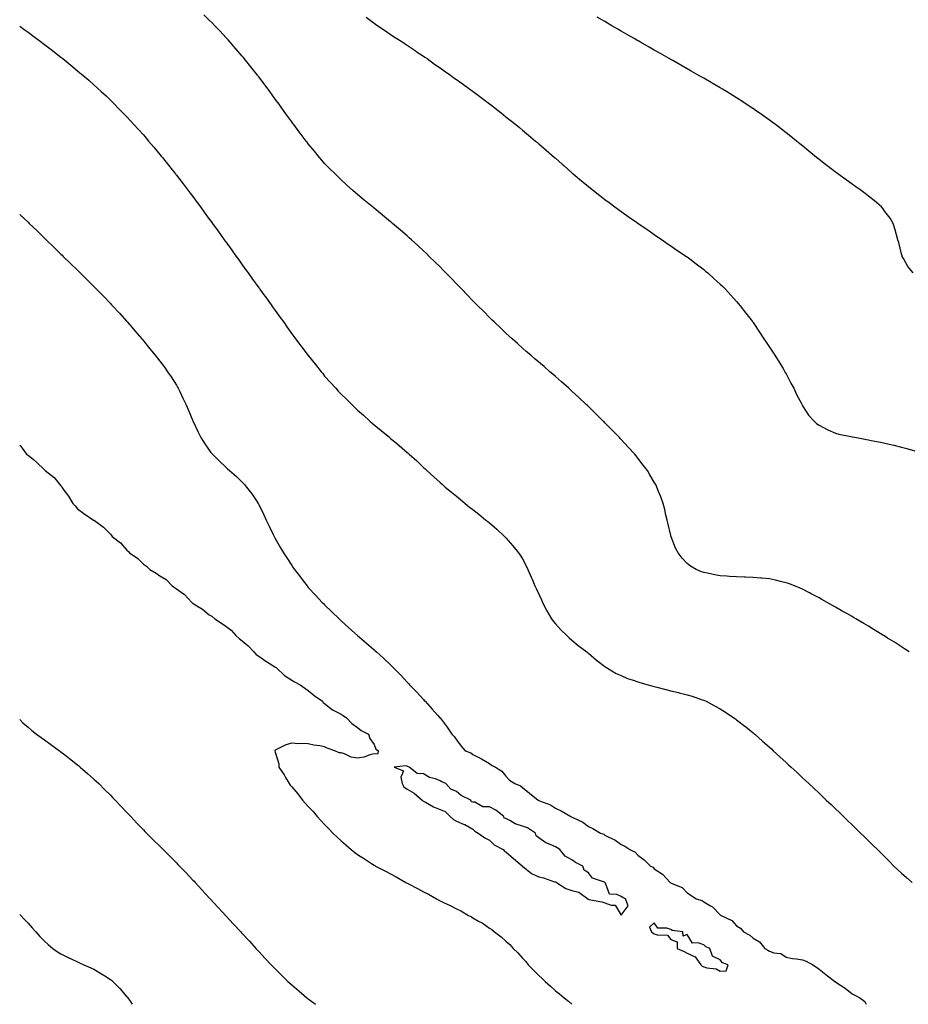
# Model space of a CAD drawing. Units: inches. Extents: x 884003 to 886643, y 7311098 to 7313738.
# Drawn here: x 884003 to 884542, y 7311098 to 7311696 of the extents above; entities that cross this region are included whole.
import ezdxf

# ---------------------------------------------------------------- set-up
doc = ezdxf.new("R2010")
doc.units = ezdxf.units.IN
doc.header["$MEASUREMENT"] = 0
doc.layers.add('Contour_88407311', color=7, linetype='Continuous', true_color=0x72fb56)

msp = doc.modelspace()

# ---------------------------------------------------------------- linework, layer by layer
at = {"layer": 'Contour_88407311'}
for points in [[(884542.74, 7311311.92, 3355), (884539.9, 7311313.77, 3355), (884538.05, 7311314.95, 3355), (884533.82, 7311317.69, 3355), (884529.67, 7311320.3, 3355), (884528.05, 7311321.33, 3355), (884527.69, 7311321.56, 3355), (884527.12, 7311321.92, 3355), (884521.49, 7311325.36, 3355), (884518.05, 7311327.41, 3355), (884515.21, 7311329.08, 3355), (884510.37, 7311331.92, 3355), (884508.91, 7311332.78, 3355), (884508.05, 7311333.27, 3355), (884504.87, 7311335.1, 3355), (884502.56, 7311336.43, 3355), (884498.05, 7311339.02, 3355), (884496.2, 7311340.07, 3355), (884492.92, 7311341.92, 3355), (884489.81, 7311343.68, 3355), (884488.05, 7311344.64, 3355), (884483.31, 7311347.18, 3355), (884482.25, 7311347.72, 3355), (884478.05, 7311349.87, 3355), (884476.64, 7311350.51, 3355), (884473.19, 7311351.92, 3355), (884469.5, 7311353.37, 3355), (884468.05, 7311353.87, 3355), (884465.52, 7311354.45, 3355), (884461.59, 7311355.46, 3355), (884458.05, 7311356.2, 3355), (884453.38, 7311356.58, 3355), (884452.78, 7311356.65, 3355), (884448.05, 7311357.04, 3355), (884443.33, 7311357.2, 3355), (884442.75, 7311357.22, 3355), (884438.05, 7311357.36, 3355), (884433.78, 7311357.65, 3355), (884432.18, 7311357.79, 3355), (884428.05, 7311358.09, 3355), (884424.79, 7311358.66, 3355), (884420.28, 7311359.69, 3355), (884418.05, 7311360.11, 3355), (884416.68, 7311360.55, 3355), (884413.44, 7311361.92, 3355), (884410.05, 7311363.92, 3355), (884408.05, 7311365.57, 3355), (884404.95, 7311368.82, 3355), (884402.53, 7311371.92, 3355), (884400.98, 7311374.85, 3355), (884398.33, 7311381.64, 3355), (884398.21, 7311381.92, 3355), (884398.17, 7311382.04, 3355), (884398.05, 7311382.54, 3355), (884396.24, 7311390.11, 3355), (884395.84, 7311391.92, 3355), (884395.15, 7311394.82, 3355), (884394.38, 7311398.24, 3355), (884393.5, 7311401.92, 3355), (884392.03, 7311405.9, 3355), (884390.7, 7311409.27, 3355), (884389.69, 7311411.92, 3355), (884389.12, 7311412.99, 3355), (884388.05, 7311414.85, 3355), (884385.46, 7311419.34, 3355), (884383.9, 7311421.92, 3355), (884381.41, 7311425.28, 3355), (884378.05, 7311429.54, 3355), (884377.01, 7311430.88, 3355), (884376.18, 7311431.92, 3355), (884372.31, 7311436.18, 3355), (884368.05, 7311440.69, 3355), (884367.46, 7311441.33, 3355), (884366.9, 7311441.92, 3355), (884362.5, 7311446.37, 3355), (884358.05, 7311450.92, 3355), (884357.56, 7311451.43, 3355), (884357.08, 7311451.92, 3355), (884352.53, 7311456.4, 3355), (884348.05, 7311460.83, 3355), (884347.5, 7311461.37, 3355), (884346.94, 7311461.92, 3355), (884342.34, 7311466.21, 3355), (884338.05, 7311470.17, 3355), (884337.14, 7311471.01, 3355), (884336.13, 7311471.92, 3355), (884331.86, 7311475.73, 3355), (884328.05, 7311479.02, 3355), (884326.51, 7311480.38, 3355), (884324.73, 7311481.92, 3355), (884321.16, 7311485.03, 3355), (884318.05, 7311487.64, 3355), (884315.75, 7311489.62, 3355), (884313.06, 7311491.92, 3355), (884310.4, 7311494.27, 3355), (884308.05, 7311496.29, 3355), (884305.1, 7311498.97, 3355), (884301.77, 7311501.92, 3355), (884299.83, 7311503.71, 3355), (884298.05, 7311505.3, 3355), (884294.67, 7311508.55, 3355), (884291.08, 7311511.92, 3355), (884289.56, 7311513.42, 3355), (884288.05, 7311514.85, 3355), (884284.54, 7311518.41, 3355), (884281, 7311521.92, 3355), (884279.54, 7311523.41, 3355), (884278.05, 7311524.89, 3355), (884274.61, 7311528.48, 3355), (884271.25, 7311531.92, 3355), (884269.7, 7311533.57, 3355), (884268.05, 7311535.26, 3355), (884264.76, 7311538.63, 3355), (884261.55, 7311541.92, 3355), (884259.84, 7311543.71, 3355), (884258.05, 7311545.52, 3355), (884254.82, 7311548.69, 3355), (884251.53, 7311551.92, 3355), (884249.79, 7311553.66, 3355), (884248.05, 7311555.38, 3355), (884244.61, 7311558.48, 3355), (884240.82, 7311561.92, 3355), (884239.38, 7311563.25, 3355), (884238.05, 7311564.48, 3355), (884233.98, 7311567.85, 3355), (884229.22, 7311571.92, 3355), (884228.59, 7311572.46, 3355), (884228.05, 7311572.93, 3355), (884223.06, 7311576.93, 3355), (884222.88, 7311577.09, 3355), (884218.05, 7311581.13, 3355), (884217.61, 7311581.48, 3355), (884217.08, 7311581.92, 3355), (884212.1, 7311585.97, 3355), (884208.05, 7311589.42, 3355), (884206.71, 7311590.58, 3355), (884205.19, 7311591.92, 3355), (884201.4, 7311595.27, 3355), (884198.05, 7311598.32, 3355), (884196.23, 7311600.1, 3355), (884194.43, 7311601.92, 3355), (884191.24, 7311605.11, 3355), (884188.05, 7311608.36, 3355), (884186.39, 7311610.26, 3355), (884184.97, 7311611.92, 3355), (884181.83, 7311615.7, 3355), (884178.05, 7311620.29, 3355), (884177.35, 7311621.22, 3355), (884176.82, 7311621.92, 3355), (884173.24, 7311626.73, 3355), (884173.08, 7311626.95, 3355), (884169.35, 7311631.92, 3355), (884168.79, 7311632.66, 3355), (884168.05, 7311633.66, 3355), (884164.59, 7311638.46, 3355), (884162.06, 7311641.92, 3355), (884160.36, 7311644.23, 3355), (884158.05, 7311647.39, 3355), (884156.14, 7311650.01, 3355), (884154.73, 7311651.92, 3355), (884151.87, 7311655.74, 3355), (884148.05, 7311660.82, 3355), (884147.58, 7311661.45, 3355), (884147.23, 7311661.92, 3355), (884144.05, 7311665.92, 3355), (884143.16, 7311667.03, 3355), (884139.28, 7311671.92, 3355), (884138.71, 7311672.58, 3355), (884138.05, 7311673.35, 3355), (884134.1, 7311677.97, 3355), (884130.77, 7311681.92, 3355), (884129.46, 7311683.33, 3355), (884128.05, 7311684.85, 3355), (884124.64, 7311688.51, 3355), (884121.47, 7311691.92, 3355), (884119.76, 7311693.63, 3355), (884118.05, 7311695.34, 3355), (884114.72, 7311698.59, 3355)], [(884213.2, 7311697.07, 3354), (884218.05, 7311693.52, 3354), (884218.99, 7311692.87, 3354), (884220.39, 7311691.92, 3354), (884224.9, 7311688.77, 3354), (884228.05, 7311686.63, 3354), (884230.9, 7311684.77, 3354), (884235.39, 7311681.92, 3354), (884236.97, 7311680.84, 3354), (884238.05, 7311680.1, 3354), (884242.94, 7311676.81, 3354), (884243.62, 7311676.35, 3354), (884248.05, 7311673.38, 3354), (884248.92, 7311672.79, 3354), (884250.24, 7311671.92, 3354), (884254.74, 7311668.61, 3354), (884258.05, 7311666.25, 3354), (884260.6, 7311664.46, 3354), (884264.33, 7311661.92, 3354), (884266.46, 7311660.33, 3354), (884268.05, 7311659.17, 3354), (884272.26, 7311656.13, 3354), (884277.59, 7311652.38, 3354), (884278.05, 7311652.06, 3354), (884278.13, 7311652, 3354), (884278.25, 7311651.92, 3354), (884283.81, 7311647.68, 3354), (884288.05, 7311644.51, 3354), (884289.52, 7311643.39, 3354), (884291.54, 7311641.92, 3354), (884295.13, 7311639, 3354), (884298.05, 7311636.68, 3354), (884300.68, 7311634.55, 3354), (884304.08, 7311631.92, 3354), (884306.24, 7311630.1, 3354), (884308.05, 7311628.59, 3354), (884311.68, 7311625.55, 3354), (884316.05, 7311621.92, 3354), (884317.11, 7311620.98, 3354), (884318.05, 7311620.16, 3354), (884322.44, 7311616.3, 3354), (884327.51, 7311611.92, 3354), (884327.8, 7311611.67, 3354), (884328.05, 7311611.44, 3354), (884332.11, 7311607.86, 3354), (884333.11, 7311606.98, 3354), (884338.05, 7311602.65, 3354), (884338.44, 7311602.31, 3354), (884338.9, 7311601.92, 3354), (884343.88, 7311597.76, 3354), (884348.05, 7311594.35, 3354), (884349.39, 7311593.26, 3354), (884351.1, 7311591.92, 3354), (884355, 7311588.86, 3354), (884358.05, 7311586.51, 3354), (884360.66, 7311584.53, 3354), (884364.18, 7311581.92, 3354), (884366.42, 7311580.28, 3354), (884368.05, 7311579.13, 3354), (884372.27, 7311576.14, 3354), (884377.31, 7311572.67, 3354), (884378.05, 7311572.15, 3354), (884378.18, 7311572.05, 3354), (884378.38, 7311571.92, 3354), (884384.06, 7311567.93, 3354), (884388.05, 7311565.19, 3354), (884389.97, 7311563.83, 3354), (884392.77, 7311561.92, 3354), (884395.87, 7311559.74, 3354), (884398.05, 7311558.3, 3354), (884401.82, 7311555.69, 3354), (884407.57, 7311551.92, 3354), (884407.85, 7311551.72, 3354), (884408.05, 7311551.58, 3354), (884409.57, 7311550.41, 3354), (884413.49, 7311547.36, 3354), (884418.05, 7311543.91, 3354), (884419.15, 7311543.02, 3354), (884420.5, 7311541.92, 3354), (884424.45, 7311538.32, 3354), (884428.05, 7311535.15, 3354), (884429.69, 7311533.56, 3354), (884431.35, 7311531.92, 3354), (884434.52, 7311528.39, 3354), (884438.05, 7311524.61, 3354), (884439.26, 7311523.13, 3354), (884440.2, 7311521.92, 3354), (884443.63, 7311517.5, 3354), (884447.61, 7311512.36, 3354), (884447.95, 7311511.92, 3354), (884448.05, 7311511.8, 3354), (884451.99, 7311505.86, 3354), (884454.52, 7311501.92, 3354), (884455.96, 7311499.83, 3354), (884458.05, 7311496.86, 3354), (884459.96, 7311493.83, 3354), (884461.19, 7311491.92, 3354), (884463.77, 7311487.63, 3354), (884466.18, 7311483.79, 3354), (884467.34, 7311481.92, 3354), (884467.58, 7311481.45, 3354), (884468.05, 7311480.59, 3354), (884471, 7311474.87, 3354), (884472.65, 7311471.92, 3354), (884474.3, 7311468.17, 3354), (884477.33, 7311462.63, 3354), (884477.7, 7311461.92, 3354), (884477.81, 7311461.68, 3354), (884478.05, 7311461.27, 3354), (884481.69, 7311455.56, 3354), (884485.14, 7311451.92, 3354), (884486.59, 7311450.46, 3354), (884488.05, 7311449.49, 3354), (884492.92, 7311446.79, 3354), (884493.32, 7311446.65, 3354), (884498.05, 7311444.69, 3354), (884500.14, 7311444.01, 3354), (884507.42, 7311442.55, 3354), (884508.05, 7311442.38, 3354), (884508.43, 7311442.3, 3354), (884510.71, 7311441.92, 3354), (884516.92, 7311440.79, 3354), (884518.05, 7311440.6, 3354), (884519.7, 7311440.27, 3354), (884525.31, 7311439.18, 3354), (884528.05, 7311438.59, 3354), (884532.44, 7311437.54, 3354), (884533.44, 7311437.32, 3354), (884538.05, 7311436.13, 3354), (884541.38, 7311435.26, 3354), (884546.15, 7311433.82, 3354)], [(884545.09, 7311541.92, 3353), (884541.98, 7311545.85, 3353), (884539.28, 7311550.69, 3353), (884538.54, 7311551.92, 3353), (884538.4, 7311552.27, 3353), (884538.05, 7311553.56, 3353), (884536.36, 7311560.24, 3353), (884535.93, 7311561.92, 3353), (884535.03, 7311564.94, 3353), (884534.21, 7311568.08, 3353), (884532.94, 7311571.92, 3353), (884531.15, 7311575.02, 3353), (884528.05, 7311579.19, 3353), (884526.89, 7311580.76, 3353), (884525.9, 7311581.92, 3353), (884521.72, 7311585.59, 3353), (884518.05, 7311588.48, 3353), (884516.11, 7311589.98, 3353), (884513.55, 7311591.92, 3353), (884510.29, 7311594.16, 3353), (884508.05, 7311595.71, 3353), (884504.44, 7311598.31, 3353), (884499.52, 7311601.92, 3353), (884498.67, 7311602.55, 3353), (884498.05, 7311603.01, 3353), (884493.55, 7311606.42, 3353), (884492.98, 7311606.85, 3353), (884488.05, 7311610.76, 3353), (884487.39, 7311611.26, 3353), (884486.58, 7311611.92, 3353), (884481.88, 7311615.74, 3353), (884478.05, 7311618.91, 3353), (884476.38, 7311620.25, 3353), (884474.33, 7311621.92, 3353), (884470.85, 7311624.71, 3353), (884468.05, 7311626.94, 3353), (884465.23, 7311629.1, 3353), (884461.59, 7311631.92, 3353), (884459.55, 7311633.42, 3353), (884458.05, 7311634.52, 3353), (884453.72, 7311637.59, 3353), (884449.22, 7311640.75, 3353), (884448.05, 7311641.58, 3353), (884447.85, 7311641.71, 3353), (884447.55, 7311641.92, 3353), (884441.81, 7311645.67, 3353), (884438.05, 7311648.09, 3353), (884435.7, 7311649.57, 3353), (884431.94, 7311651.92, 3353), (884429.5, 7311653.37, 3353), (884428.05, 7311654.22, 3353), (884423.17, 7311657.05, 3353), (884422.58, 7311657.39, 3353), (884418.05, 7311660.02, 3353), (884416.85, 7311660.72, 3353), (884414.79, 7311661.92, 3353), (884410.48, 7311664.35, 3353), (884408.05, 7311665.72, 3353), (884404.1, 7311667.97, 3353), (884399.26, 7311670.7, 3353), (884398.05, 7311671.39, 3353), (884397.72, 7311671.58, 3353), (884397.14, 7311671.92, 3353), (884391.34, 7311675.21, 3353), (884388.05, 7311677.07, 3353), (884384.97, 7311678.83, 3353), (884379.63, 7311681.92, 3353), (884378.63, 7311682.5, 3353), (884378.05, 7311682.82, 3353), (884375.89, 7311684.08, 3353), (884372.3, 7311686.17, 3353), (884368.05, 7311688.59, 3353), (884365.94, 7311689.82, 3353), (884362.31, 7311691.92, 3353), (884359.62, 7311693.49, 3353), (884358.05, 7311694.4, 3353), (884353.31, 7311697.18, 3353)], [(884003, 7311691.68, 3356), (884005.77, 7311689.64, 3356), (884008.05, 7311687.97, 3356), (884011.54, 7311685.41, 3356), (884016.24, 7311681.92, 3356), (884017.27, 7311681.14, 3356), (884018.05, 7311680.53, 3356), (884022.91, 7311676.77, 3356), (884024.19, 7311675.78, 3356), (884028.05, 7311672.79, 3356), (884028.55, 7311672.42, 3356), (884029.18, 7311671.92, 3356), (884034.06, 7311667.93, 3356), (884038.05, 7311664.62, 3356), (884039.52, 7311663.39, 3356), (884041.28, 7311661.92, 3356), (884044.91, 7311658.78, 3356), (884048.05, 7311655.99, 3356), (884050.2, 7311654.07, 3356), (884052.53, 7311651.92, 3356), (884055.38, 7311649.25, 3356), (884058.05, 7311646.7, 3356), (884060.45, 7311644.32, 3356), (884062.83, 7311641.92, 3356), (884065.42, 7311639.28, 3356), (884068.05, 7311636.57, 3356), (884070.29, 7311634.16, 3356), (884072.32, 7311631.92, 3356), (884075.06, 7311628.93, 3356), (884078.05, 7311625.65, 3356), (884079.77, 7311623.64, 3356), (884081.22, 7311621.92, 3356), (884084.37, 7311618.24, 3356), (884088.05, 7311613.83, 3356), (884088.89, 7311612.76, 3356), (884089.57, 7311611.92, 3356), (884093.34, 7311607.2, 3356), (884095.55, 7311604.42, 3356), (884097.54, 7311601.92, 3356), (884097.77, 7311601.64, 3356), (884098.05, 7311601.28, 3356), (884102.1, 7311595.97, 3356), (884105.19, 7311591.92, 3356), (884106.43, 7311590.3, 3356), (884108.05, 7311588.17, 3356), (884110.72, 7311584.59, 3356), (884112.7, 7311581.92, 3356), (884114.96, 7311578.83, 3356), (884118.05, 7311574.59, 3356), (884119.17, 7311573.04, 3356), (884119.97, 7311571.92, 3356), (884123.35, 7311567.22, 3356), (884124.85, 7311565.12, 3356), (884127.13, 7311561.92, 3356), (884127.52, 7311561.39, 3356), (884128.05, 7311560.66, 3356), (884131.72, 7311555.6, 3356), (884134.38, 7311551.92, 3356), (884135.91, 7311549.79, 3356), (884138.05, 7311546.83, 3356), (884140.11, 7311543.98, 3356), (884141.58, 7311541.92, 3356), (884144.28, 7311538.16, 3356), (884148.05, 7311532.89, 3356), (884148.46, 7311532.33, 3356), (884148.75, 7311531.92, 3356), (884150.59, 7311529.38, 3356), (884152.66, 7311526.53, 3356), (884155.97, 7311521.92, 3356), (884156.84, 7311520.7, 3356), (884158.05, 7311518.99, 3356), (884161.02, 7311514.89, 3356), (884163.18, 7311511.92, 3356), (884165.19, 7311509.06, 3356), (884168.05, 7311504.98, 3356), (884169.37, 7311503.24, 3356), (884170.39, 7311501.92, 3356), (884173.67, 7311497.55, 3356), (884177.36, 7311492.61, 3356), (884177.88, 7311491.92, 3356), (884177.95, 7311491.82, 3356), (884178.05, 7311491.68, 3356), (884182.43, 7311486.3, 3356), (884185.96, 7311481.92, 3356), (884186.89, 7311480.76, 3356), (884188.05, 7311479.27, 3356), (884191.58, 7311475.45, 3356), (884194.77, 7311471.92, 3356), (884196.33, 7311470.2, 3356), (884198.05, 7311468.27, 3356), (884201.33, 7311465.2, 3356), (884204.65, 7311461.92, 3356), (884206.37, 7311460.24, 3356), (884208.05, 7311458.49, 3356), (884211.59, 7311455.46, 3356), (884215.51, 7311451.92, 3356), (884216.85, 7311450.72, 3356), (884218.05, 7311449.6, 3356), (884222.33, 7311446.21, 3356), (884227.52, 7311441.92, 3356), (884227.81, 7311441.68, 3356), (884228.05, 7311441.47, 3356), (884230.67, 7311439.3, 3356), (884233.28, 7311437.15, 3356), (884238.05, 7311432.97, 3356), (884238.62, 7311432.49, 3356), (884239.24, 7311431.92, 3356), (884243.88, 7311427.75, 3356), (884248.05, 7311423.77, 3356), (884249.01, 7311422.88, 3356), (884250.07, 7311421.92, 3356), (884254.3, 7311418.17, 3356), (884258.05, 7311414.77, 3356), (884259.54, 7311413.41, 3356), (884261.25, 7311411.92, 3356), (884264.96, 7311408.83, 3356), (884268.05, 7311406.29, 3356), (884270.4, 7311404.27, 3356), (884273.22, 7311401.92, 3356), (884275.94, 7311399.81, 3356), (884278.05, 7311398.2, 3356), (884281.51, 7311395.38, 3356), (884285.82, 7311391.92, 3356), (884287.08, 7311390.95, 3356), (884288.05, 7311390.2, 3356), (884292.45, 7311386.31, 3356), (884297.24, 7311381.92, 3356), (884297.66, 7311381.53, 3356), (884298.05, 7311381.17, 3356), (884302.33, 7311376.21, 3356), (884305.67, 7311371.92, 3356), (884306.68, 7311370.55, 3356), (884308.05, 7311368.4, 3356), (884310.3, 7311364.17, 3356), (884311.28, 7311361.92, 3356), (884313.41, 7311357.28, 3356), (884313.88, 7311356.09, 3356), (884315.65, 7311351.92, 3356), (884316.44, 7311350.31, 3356), (884318.05, 7311346.94, 3356), (884319.56, 7311343.43, 3356), (884320.17, 7311341.92, 3356), (884322.69, 7311337.28, 3356), (884322.94, 7311336.81, 3356), (884325.71, 7311331.92, 3356), (884326.67, 7311330.54, 3356), (884328.05, 7311328.82, 3356), (884331.37, 7311325.24, 3356), (884334.9, 7311321.92, 3356), (884336.48, 7311320.34, 3356), (884338.05, 7311318.93, 3356), (884341.96, 7311315.83, 3356), (884347.22, 7311311.92, 3356), (884347.62, 7311311.49, 3356), (884348.05, 7311311.07, 3356), (884352.92, 7311306.79, 3356), (884353.82, 7311306.15, 3356), (884358.05, 7311303.06, 3356), (884358.67, 7311302.55, 3356), (884359.74, 7311301.92, 3356), (884364.86, 7311298.74, 3356), (884368.05, 7311297.46, 3356), (884371.87, 7311295.74, 3356), (884375.27, 7311294.7, 3356), (884378.05, 7311293.68, 3356), (884379.38, 7311293.25, 3356), (884384.28, 7311291.92, 3356), (884387.17, 7311291.04, 3356), (884388.05, 7311290.79, 3356), (884389.57, 7311290.4, 3356), (884395.17, 7311289.04, 3356), (884398.05, 7311288.3, 3356), (884402.76, 7311287.21, 3356), (884403.24, 7311287.12, 3356), (884408.05, 7311285.89, 3356), (884411.11, 7311284.98, 3356), (884417.13, 7311282.84, 3356), (884418.05, 7311282.54, 3356), (884418.5, 7311282.36, 3356), (884419.46, 7311281.92, 3356), (884425.07, 7311278.94, 3356), (884428.05, 7311277.26, 3356), (884431.35, 7311275.22, 3356), (884436.39, 7311271.92, 3356), (884437.35, 7311271.22, 3356), (884438.05, 7311270.71, 3356), (884443, 7311266.87, 3356), (884443.53, 7311266.44, 3356), (884448.05, 7311262.82, 3356), (884448.54, 7311262.41, 3356), (884449.11, 7311261.92, 3356), (884453.82, 7311257.69, 3356), (884459.11, 7311252.98, 3356), (884460.29, 7311251.92, 3356), (884464.33, 7311248.2, 3356), (884468.05, 7311244.79, 3356), (884469.54, 7311243.41, 3356), (884471.18, 7311241.92, 3356), (884474.72, 7311238.59, 3356), (884478.05, 7311235.45, 3356), (884479.86, 7311233.73, 3356), (884481.79, 7311231.92, 3356), (884485.03, 7311228.89, 3356), (884488.05, 7311226.06, 3356), (884490.18, 7311224.05, 3356), (884492.44, 7311221.92, 3356), (884495.33, 7311219.2, 3356), (884498.05, 7311216.62, 3356), (884500.45, 7311214.32, 3356), (884502.96, 7311211.92, 3356), (884505.55, 7311209.42, 3356), (884508.05, 7311206.99, 3356), (884510.62, 7311204.49, 3356), (884513.24, 7311201.92, 3356), (884515.68, 7311199.55, 3356), (884518.05, 7311197.24, 3356), (884520.73, 7311194.6, 3356), (884523.45, 7311191.92, 3356), (884530.75, 7311184.62, 3356), (884533.49, 7311181.92, 3356), (884535.81, 7311179.68, 3356), (884538.05, 7311177.61, 3356), (884541.07, 7311174.93, 3356), (884544.58, 7311171.92, 3356)], [(884003, 7311577.57, 3357), (884003.36, 7311577.23, 3357), (884008.05, 7311572.67, 3357), (884008.82, 7311571.92, 3357), (884013.51, 7311567.37, 3357), (884018.05, 7311562.94, 3357), (884018.57, 7311562.44, 3357), (884019.1, 7311561.92, 3357), (884023.63, 7311557.5, 3357), (884028.05, 7311553.18, 3357), (884028.69, 7311552.56, 3357), (884029.35, 7311551.92, 3357), (884033.77, 7311547.63, 3357), (884038.05, 7311543.48, 3357), (884038.84, 7311542.71, 3357), (884039.63, 7311541.92, 3357), (884043.87, 7311537.74, 3357), (884048.05, 7311533.58, 3357), (884048.87, 7311532.75, 3357), (884049.68, 7311531.92, 3357), (884053.83, 7311527.7, 3357), (884058.05, 7311523.35, 3357), (884058.73, 7311522.6, 3357), (884059.36, 7311521.92, 3357), (884063.51, 7311517.38, 3357), (884068.05, 7311512.41, 3357), (884068.27, 7311512.14, 3357), (884068.47, 7311511.92, 3357), (884071.01, 7311508.96, 3357), (884072.89, 7311506.76, 3357), (884077.03, 7311501.92, 3357), (884077.5, 7311501.37, 3357), (884078.05, 7311500.74, 3357), (884082.01, 7311495.88, 3357), (884085.23, 7311491.92, 3357), (884086.48, 7311490.35, 3357), (884088.05, 7311488.36, 3357), (884090.79, 7311484.66, 3357), (884092.76, 7311481.92, 3357), (884094.87, 7311478.74, 3357), (884098.05, 7311473.7, 3357), (884098.72, 7311472.59, 3357), (884099.1, 7311471.92, 3357), (884100.12, 7311469.85, 3357), (884102.07, 7311465.94, 3357), (884103.99, 7311461.92, 3357), (884105.19, 7311459.06, 3357), (884108.05, 7311452.07, 3357), (884108.11, 7311451.92, 3357), (884108.17, 7311451.8, 3357), (884111.28, 7311445.15, 3357), (884112.91, 7311441.92, 3357), (884114.9, 7311438.77, 3357), (884118.05, 7311434.26, 3357), (884119.08, 7311432.95, 3357), (884119.96, 7311431.92, 3357), (884124.03, 7311427.9, 3357), (884128.05, 7311424.08, 3357), (884129.18, 7311423.05, 3357), (884130.39, 7311421.92, 3357), (884134.46, 7311418.33, 3357), (884138.05, 7311414.88, 3357), (884139.49, 7311413.37, 3357), (884140.7, 7311411.92, 3357), (884143.87, 7311407.74, 3357), (884147.02, 7311402.95, 3357), (884147.72, 7311401.92, 3357), (884147.83, 7311401.71, 3357), (884148.05, 7311401.26, 3357), (884151.13, 7311395, 3357), (884152.63, 7311391.92, 3357), (884154.33, 7311388.2, 3357), (884156.76, 7311383.21, 3357), (884157.37, 7311381.92, 3357), (884157.6, 7311381.47, 3357), (884158.05, 7311380.66, 3357), (884161.22, 7311375.08, 3357), (884163.12, 7311371.92, 3357), (884165.06, 7311368.93, 3357), (884168.05, 7311364.3, 3357), (884169.03, 7311362.9, 3357), (884169.75, 7311361.92, 3357), (884173.31, 7311357.18, 3357), (884175.05, 7311354.92, 3357), (884177.35, 7311351.92, 3357), (884177.66, 7311351.53, 3357), (884178.05, 7311351.05, 3357), (884182.43, 7311346.3, 3357), (884186.55, 7311341.92, 3357), (884187.28, 7311341.15, 3357), (884188.05, 7311340.36, 3357), (884192.32, 7311336.19, 3357), (884196.76, 7311331.92, 3357), (884197.43, 7311331.3, 3357), (884198.05, 7311330.69, 3357), (884202.68, 7311326.55, 3357), (884207.88, 7311321.92, 3357), (884207.97, 7311321.84, 3357), (884208.05, 7311321.76, 3357), (884209.14, 7311320.83, 3357), (884213.35, 7311317.22, 3357), (884218.05, 7311313.14, 3357), (884218.72, 7311312.58, 3357), (884219.5, 7311311.92, 3357), (884223.97, 7311307.84, 3357), (884228.05, 7311303.93, 3357), (884229.08, 7311302.95, 3357), (884230.12, 7311301.92, 3357), (884234.1, 7311297.97, 3357), (884238.05, 7311293.6, 3357), (884238.86, 7311292.73, 3357), (884239.6, 7311291.92, 3357), (884243.85, 7311287.72, 3357), (884248.05, 7311282.91, 3357), (884248.52, 7311282.39, 3357), (884248.94, 7311281.92, 3357), (884253.24, 7311277.11, 3357), (884256.72, 7311273.25, 3357), (884257.92, 7311271.92, 3357), (884257.98, 7311271.85, 3357), (884258.05, 7311271.77, 3357), (884262.36, 7311266.23, 3357), (884265.31, 7311261.92, 3357), (884266.73, 7311260.6, 3357), (884268.05, 7311258.46, 3357), (884270.86, 7311254.73, 3357), (884273.25, 7311251.92, 3357), (884276.78, 7311250.65, 3357), (884278.05, 7311249.64, 3357), (884282.73, 7311247.24, 3357), (884283.17, 7311247.04, 3357), (884288.05, 7311244.08, 3357), (884289.3, 7311243.17, 3357), (884291.7, 7311241.92, 3357), (884295.61, 7311239.48, 3357), (884298.05, 7311236.43, 3357), (884300.18, 7311234.05, 3357), (884303.54, 7311231.92, 3357), (884306.82, 7311230.69, 3357), (884308.05, 7311229.53, 3357), (884312.35, 7311226.22, 3357), (884317.57, 7311221.92, 3357), (884317.91, 7311221.78, 3357), (884318.05, 7311221.72, 3357), (884318.42, 7311221.54, 3357), (884325.17, 7311219.04, 3357), (884328.05, 7311217.01, 3357), (884331.48, 7311215.35, 3357), (884337.45, 7311211.92, 3357), (884337.9, 7311211.77, 3357), (884338.05, 7311211.67, 3357), (884338.59, 7311211.37, 3357), (884344.77, 7311208.64, 3357), (884348.05, 7311205.96, 3357), (884350.77, 7311204.63, 3357), (884355.41, 7311201.92, 3357), (884357.37, 7311201.24, 3357), (884358.05, 7311200.68, 3357), (884360.58, 7311199.39, 3357), (884364.03, 7311197.9, 3357), (884368.05, 7311195.02, 3357), (884370.11, 7311193.98, 3357), (884373.25, 7311191.92, 3357), (884376.5, 7311190.37, 3357), (884378.05, 7311188.61, 3357), (884381.87, 7311185.74, 3357), (884385.72, 7311181.92, 3357), (884387.29, 7311181.15, 3357), (884388.05, 7311180.25, 3357), (884393.01, 7311176.89, 3357), (884397.77, 7311171.92, 3357), (884397.97, 7311171.84, 3357), (884398.05, 7311171.77, 3357), (884398.38, 7311171.59, 3357), (884405.01, 7311168.88, 3357), (884408.05, 7311165.56, 3357), (884410.33, 7311164.21, 3357), (884413.46, 7311161.92, 3357), (884417.04, 7311160.91, 3357), (884418.05, 7311160.18, 3357), (884422.18, 7311157.79, 3357), (884423.38, 7311157.25, 3357), (884428.05, 7311152.4, 3357), (884428.32, 7311152.19, 3357), (884428.56, 7311151.92, 3357), (884435.04, 7311148.91, 3357), (884438.05, 7311145.68, 3357), (884440.28, 7311144.15, 3357), (884442.12, 7311141.92, 3357), (884446.07, 7311139.94, 3357), (884448.05, 7311138.15, 3357), (884451.98, 7311135.85, 3357), (884455.18, 7311131.92, 3357), (884457.03, 7311130.89, 3357), (884458.05, 7311130.2, 3357), (884460.68, 7311129.29, 3357), (884464.91, 7311128.78, 3357), (884468.05, 7311126.6, 3357), (884472.02, 7311125.89, 3357), (884474.34, 7311125.63, 3357), (884478.05, 7311125.05, 3357), (884480.24, 7311124.11, 3357), (884484.28, 7311121.92, 3357), (884486.58, 7311120.45, 3357), (884488.05, 7311119.37, 3357), (884492.17, 7311116.05, 3357), (884497.68, 7311111.92, 3357), (884497.92, 7311111.79, 3357), (884498.05, 7311111.67, 3357), (884498.84, 7311111.13, 3357), (884503.97, 7311107.84, 3357), (884508.05, 7311104.43, 3357), (884509.67, 7311103.55, 3357), (884512.77, 7311101.92, 3357), (884515.87, 7311099.74, 3357), (884516.68, 7311098, 3357)], [(884003, 7311437.51, 3358), (884003.27, 7311437.13, 3358), (884004.5, 7311435.47, 3358), (884007.11, 7311431.92, 3358), (884007.66, 7311431.53, 3358), (884008.05, 7311431.3, 3358), (884011.34, 7311428.63, 3358), (884013.25, 7311427.12, 3358), (884018.05, 7311422.44, 3358), (884018.29, 7311422.16, 3358), (884018.45, 7311421.92, 3358), (884023.84, 7311417.71, 3358), (884028.05, 7311412.64, 3358), (884028.38, 7311412.25, 3358), (884028.58, 7311411.92, 3358), (884029.85, 7311410.12, 3358), (884032.53, 7311406.4, 3358), (884035.34, 7311401.92, 3358), (884036.65, 7311400.52, 3358), (884038.05, 7311398.64, 3358), (884041.95, 7311395.83, 3358), (884047.86, 7311391.92, 3358), (884048, 7311391.87, 3358), (884048.43, 7311391.54, 3358), (884053.79, 7311387.66, 3358), (884058.05, 7311383.24, 3358), (884058.7, 7311382.57, 3358), (884059.17, 7311381.92, 3358), (884064.25, 7311378.12, 3358), (884068.05, 7311373.59, 3358), (884068.94, 7311372.81, 3358), (884069.64, 7311371.92, 3358), (884074.72, 7311368.59, 3358), (884078.05, 7311365.1, 3358), (884080.04, 7311363.91, 3358), (884082, 7311361.92, 3358), (884085.85, 7311359.72, 3358), (884088.05, 7311357.95, 3358), (884091.91, 7311355.78, 3358), (884095.59, 7311351.92, 3358), (884097.01, 7311350.88, 3358), (884098.05, 7311350.19, 3358), (884102.91, 7311346.78, 3358), (884107.49, 7311341.92, 3358), (884107.75, 7311341.62, 3358), (884108.05, 7311341.45, 3358), (884109.46, 7311340.51, 3358), (884113.85, 7311337.72, 3358), (884118.05, 7311334.39, 3358), (884119.65, 7311333.52, 3358), (884121.4, 7311331.92, 3358), (884125.37, 7311329.24, 3358), (884128.05, 7311327.52, 3358), (884131.28, 7311325.15, 3358), (884134.25, 7311321.92, 3358), (884136.16, 7311320.03, 3358), (884138.05, 7311318.56, 3358), (884141.59, 7311315.46, 3358), (884145.06, 7311311.92, 3358), (884146.48, 7311310.35, 3358), (884148.05, 7311309.29, 3358), (884152.43, 7311306.3, 3358), (884155.92, 7311304.05, 3358), (884158.05, 7311302.66, 3358), (884158.53, 7311302.4, 3358), (884159.09, 7311301.92, 3358), (884163.76, 7311297.63, 3358), (884168.05, 7311294.62, 3358), (884169.79, 7311293.66, 3358), (884173.11, 7311291.92, 3358), (884175.94, 7311289.81, 3358), (884178.05, 7311288.43, 3358), (884181.6, 7311285.47, 3358), (884186.68, 7311281.92, 3358), (884187.18, 7311281.05, 3358), (884188.05, 7311280.52, 3358), (884192.8, 7311276.67, 3358), (884193.62, 7311276.34, 3358), (884198.05, 7311274.12, 3358), (884199.37, 7311273.24, 3358), (884201.38, 7311271.92, 3358), (884204.52, 7311268.39, 3358), (884208.05, 7311265.96, 3358), (884210.26, 7311264.13, 3358), (884214.72, 7311261.92, 3358), (884215.53, 7311259.4, 3358), (884218.05, 7311255.66, 3358), (884219.05, 7311252.92, 3358), (884220.68, 7311251.92, 3358), (884220.06, 7311249.91, 3358), (884218.05, 7311249.93, 3358), (884215.46, 7311249.33, 3358), (884212.08, 7311247.89, 3358), (884208.05, 7311247.33, 3358), (884204.19, 7311248.06, 3358), (884199.99, 7311249.98, 3358), (884198.05, 7311250.56, 3358), (884196.85, 7311250.71, 3358), (884194.3, 7311251.92, 3358), (884189.61, 7311253.48, 3358), (884188.05, 7311254.34, 3358), (884185.1, 7311254.87, 3358), (884181.42, 7311255.28, 3358), (884178.05, 7311256.01, 3358), (884173.69, 7311256.28, 3358), (884172.17, 7311256.04, 3358), (884168.05, 7311256.44, 3358), (884164.4, 7311255.57, 3358), (884158.49, 7311252.36, 3358), (884158.05, 7311252.19, 3358), (884157.88, 7311252.09, 3358), (884157.78, 7311251.92, 3358), (884157.87, 7311251.74, 3358), (884158.05, 7311251.03, 3358), (884160.16, 7311244.03, 3358), (884160.21, 7311241.92, 3358), (884163.47, 7311237.34, 3358), (884164.38, 7311235.59, 3358), (884166.47, 7311231.92, 3358), (884167.22, 7311231.09, 3358), (884168.05, 7311230.05, 3358), (884171.86, 7311225.72, 3358), (884174.63, 7311221.92, 3358), (884176.28, 7311220.15, 3358), (884178.05, 7311218.14, 3358), (884181.05, 7311214.92, 3358), (884183.56, 7311211.92, 3358), (884185.77, 7311209.63, 3358), (884188.05, 7311207.15, 3358), (884190.66, 7311204.53, 3358), (884193.05, 7311201.92, 3358), (884195.6, 7311199.47, 3358), (884198.05, 7311197.12, 3358), (884200.88, 7311194.75, 3358), (884204.11, 7311191.92, 3358), (884206.33, 7311190.2, 3358), (884208.05, 7311188.91, 3358), (884212.32, 7311186.19, 3358), (884216.49, 7311183.48, 3358), (884218.05, 7311182.47, 3358), (884218.4, 7311182.27, 3358), (884218.94, 7311181.92, 3358), (884224.9, 7311178.77, 3358), (884228.05, 7311177.11, 3358), (884231.46, 7311175.32, 3358), (884237.25, 7311171.92, 3358), (884238.05, 7311171.51, 3358), (884238.9, 7311171.07, 3358), (884244.42, 7311168.29, 3358), (884248.05, 7311166.25, 3358), (884250.96, 7311164.83, 3358), (884255.88, 7311161.92, 3358), (884257.33, 7311161.21, 3358), (884258.05, 7311160.82, 3358), (884260.16, 7311159.81, 3358), (884264.17, 7311158.04, 3358), (884268.05, 7311155.91, 3358), (884270.76, 7311154.63, 3358), (884275.34, 7311151.92, 3358), (884277.13, 7311151, 3358), (884278.05, 7311150.43, 3358), (884281.48, 7311148.49, 3358), (884283.55, 7311147.42, 3358), (884288.05, 7311144.19, 3358), (884289.46, 7311143.33, 3358), (884291.12, 7311141.92, 3358), (884295.12, 7311138.99, 3358), (884298.05, 7311136.22, 3358), (884300.45, 7311134.32, 3358), (884302.36, 7311131.92, 3358), (884305.29, 7311129.16, 3358), (884308.05, 7311126.03, 3358), (884310.04, 7311123.91, 3358), (884311.57, 7311121.92, 3358), (884314.87, 7311118.75, 3358), (884318.05, 7311115.44, 3358), (884319.91, 7311113.78, 3358), (884321.83, 7311111.92, 3358), (884325.1, 7311108.97, 3358), (884328.05, 7311106.15, 3358), (884330.46, 7311104.33, 3358), (884333.41, 7311101.92, 3358), (884335.97, 7311099.84, 3358), (884338.01, 7311098, 3358)], [(884003, 7311270.82, 3359), (884004.96, 7311268.83, 3359), (884008.05, 7311266.13, 3359), (884010.32, 7311264.19, 3359), (884013.22, 7311261.92, 3359), (884016.04, 7311259.9, 3359), (884018.05, 7311258.51, 3359), (884021.87, 7311255.74, 3359), (884027.11, 7311251.92, 3359), (884027.65, 7311251.52, 3359), (884028.05, 7311251.23, 3359), (884031.16, 7311248.81, 3359), (884033.29, 7311247.16, 3359), (884038.05, 7311243.34, 3359), (884038.83, 7311242.7, 3359), (884039.74, 7311241.92, 3359), (884044.19, 7311238.07, 3359), (884048.05, 7311234.6, 3359), (884049.46, 7311233.33, 3359), (884050.94, 7311231.92, 3359), (884054.55, 7311228.42, 3359), (884058.05, 7311224.89, 3359), (884059.53, 7311223.4, 3359), (884060.97, 7311221.92, 3359), (884064.41, 7311218.28, 3359), (884068.05, 7311214.38, 3359), (884069.25, 7311213.12, 3359), (884070.37, 7311211.92, 3359), (884074.09, 7311207.96, 3359), (884078.05, 7311203.91, 3359), (884079.03, 7311202.9, 3359), (884080.01, 7311201.92, 3359), (884084.01, 7311197.88, 3359), (884088.05, 7311193.95, 3359), (884089.05, 7311192.92, 3359), (884090.04, 7311191.92, 3359), (884094.03, 7311187.9, 3359), (884098.05, 7311183.93, 3359), (884099.03, 7311182.9, 3359), (884099.96, 7311181.92, 3359), (884103.92, 7311177.79, 3359), (884108.05, 7311173.43, 3359), (884108.77, 7311172.64, 3359), (884109.45, 7311171.92, 3359), (884113.59, 7311167.46, 3359), (884118.05, 7311162.59, 3359), (884118.67, 7311161.92, 3359), (884123.17, 7311157.04, 3359), (884126.27, 7311153.71, 3359), (884127.92, 7311151.92, 3359), (884127.98, 7311151.85, 3359), (884128.05, 7311151.78, 3359), (884132.78, 7311146.65, 3359), (884137.15, 7311141.92, 3359), (884137.58, 7311141.45, 3359), (884138.05, 7311140.94, 3359), (884142.39, 7311136.26, 3359), (884146.38, 7311131.92, 3359), (884147.18, 7311131.05, 3359), (884148.05, 7311130.1, 3359), (884151.99, 7311125.86, 3359), (884155.67, 7311121.92, 3359), (884156.83, 7311120.7, 3359), (884158.05, 7311119.45, 3359), (884161.84, 7311115.71, 3359), (884165.73, 7311111.92, 3359), (884166.93, 7311110.8, 3359), (884168.05, 7311109.78, 3359), (884172.29, 7311106.16, 3359), (884177.3, 7311101.92, 3359), (884177.71, 7311101.58, 3359), (884178.05, 7311101.31, 3359), (884180.32, 7311099.65, 3359), (884182.58, 7311098, 3359)], [(884003, 7311152.46, 3360), (884003.61, 7311151.92, 3360), (884005.76, 7311149.63, 3360), (884008.05, 7311147.17, 3360), (884010.56, 7311144.43, 3360), (884012.89, 7311141.92, 3360), (884015.3, 7311139.18, 3360), (884018.05, 7311136.37, 3360), (884020.34, 7311134.21, 3360), (884023.09, 7311131.92, 3360), (884025.96, 7311129.83, 3360), (884028.05, 7311128.64, 3360), (884032.45, 7311126.32, 3360), (884034.57, 7311125.4, 3360), (884038.05, 7311123.78, 3360), (884039.3, 7311123.17, 3360), (884041.91, 7311121.92, 3360), (884046.22, 7311120.09, 3360), (884048.05, 7311119.26, 3360), (884052.73, 7311116.59, 3360), (884054.68, 7311115.28, 3360), (884058.05, 7311113.12, 3360), (884058.76, 7311112.63, 3360), (884059.58, 7311111.92, 3360), (884063.73, 7311107.6, 3360), (884068.05, 7311102.61, 3360), (884068.39, 7311102.26, 3360), (884068.7, 7311101.92, 3360), (884070.05, 7311099.92, 3360), (884071.32, 7311098, 3360)]]:
    msp.add_polyline3d(points, dxfattribs=at)
for points in [[(884368.05, 7311152.17, 3358), (884372.2, 7311157.77, 3358), (884370.69, 7311161.92, 3358), (884368.9, 7311162.77, 3358), (884368.05, 7311163.5, 3358), (884365.26, 7311164.71, 3358), (884360.96, 7311164.83, 3358), (884358.38, 7311171.59, 3358), (884358.15, 7311171.92, 3358), (884358.05, 7311171.98, 3358), (884357.91, 7311172.06, 3358), (884350.63, 7311174.5, 3358), (884348.05, 7311177.77, 3358), (884345.57, 7311179.43, 3358), (884344.71, 7311181.92, 3358), (884340.28, 7311184.15, 3358), (884338.05, 7311185.78, 3358), (884334.07, 7311187.94, 3358), (884330.81, 7311191.92, 3358), (884329.09, 7311192.96, 3358), (884328.05, 7311193.54, 3358), (884324.92, 7311195.05, 3358), (884322.21, 7311196.09, 3358), (884318.05, 7311199.08, 3358), (884316.34, 7311200.21, 3358), (884316.01, 7311201.92, 3358), (884311.2, 7311205.07, 3358), (884308.05, 7311206.11, 3358), (884303.62, 7311207.49, 3358), (884300.48, 7311209.48, 3358), (884298.05, 7311210.74, 3358), (884297.02, 7311210.88, 3358), (884296.82, 7311211.92, 3358), (884291.92, 7311215.79, 3358), (884288.05, 7311217.9, 3358), (884283.99, 7311217.87, 3358), (884279.26, 7311220.71, 3358), (884278.05, 7311220.67, 3358), (884277.05, 7311220.91, 3358), (884276.76, 7311221.92, 3358), (884270.9, 7311224.77, 3358), (884268.05, 7311227.24, 3358), (884264.63, 7311228.5, 3358), (884261.55, 7311231.92, 3358), (884259.16, 7311233.03, 3358), (884258.05, 7311233.68, 3358), (884255.21, 7311234.76, 3358), (884251.69, 7311235.56, 3358), (884248.05, 7311237.87, 3358), (884244.27, 7311238.14, 3358), (884239.39, 7311241.92, 3358), (884238.39, 7311242.26, 3358), (884238.05, 7311242.54, 3358), (884237.2, 7311242.77, 3358), (884230.17, 7311241.92, 3358), (884235.83, 7311239.7, 3358), (884234.18, 7311235.79, 3358), (884235.05, 7311231.92, 3358), (884236.18, 7311230.05, 3358), (884238.05, 7311228.59, 3358), (884242.3, 7311226.17, 3358), (884247.19, 7311221.92, 3358), (884247.64, 7311221.51, 3358), (884248.05, 7311221.37, 3358), (884249.23, 7311220.74, 3358), (884254.07, 7311217.94, 3358), (884258.05, 7311216.18, 3358), (884261.23, 7311215.1, 3358), (884264.22, 7311211.92, 3358), (884266.22, 7311210.08, 3358), (884268.05, 7311209.23, 3358), (884272.76, 7311207.2, 3358), (884273.18, 7311207.05, 3358), (884278.05, 7311204.37, 3358), (884279.22, 7311203.09, 3358), (884281.2, 7311201.92, 3358), (884285.16, 7311199.03, 3358), (884288.05, 7311197.63, 3358), (884290.85, 7311194.72, 3358), (884296.4, 7311191.92, 3358), (884297.14, 7311191.01, 3358), (884298.05, 7311190.49, 3358), (884302.6, 7311186.47, 3358), (884307.92, 7311182.05, 3358), (884308.05, 7311181.94, 3358), (884308.06, 7311181.93, 3358), (884308.07, 7311181.92, 3358), (884313.46, 7311177.33, 3358), (884318.05, 7311175.37, 3358), (884320.93, 7311174.8, 3358), (884327.58, 7311172.39, 3358), (884328.05, 7311172.27, 3358), (884328.37, 7311172.24, 3358), (884328.7, 7311171.92, 3358), (884334.43, 7311168.31, 3358), (884338.05, 7311167.14, 3358), (884342.28, 7311166.15, 3358), (884347.66, 7311161.92, 3358), (884347.88, 7311161.75, 3358), (884348.05, 7311161.73, 3358), (884348.31, 7311161.66, 3358), (884356.28, 7311160.15, 3358), (884358.05, 7311159.53, 3358), (884361.83, 7311158.15, 3358), (884364.37, 7311158.24, 3358)], [(884428.05, 7311118.17, 3358), (884431.64, 7311118.33, 3358), (884432.8, 7311121.92, 3358), (884429.4, 7311123.27, 3358), (884428.05, 7311125.02, 3358), (884423.4, 7311127.27, 3358), (884421.73, 7311131.92, 3358), (884419.24, 7311133.11, 3358), (884418.05, 7311134.09, 3358), (884414.65, 7311135.32, 3358), (884411.32, 7311135.19, 3358), (884408.05, 7311140.38, 3358), (884405.5, 7311139.37, 3358), (884405.39, 7311141.92, 3358), (884398.85, 7311142.73, 3358), (884398.05, 7311143.42, 3358), (884395.7, 7311144.27, 3358), (884390.25, 7311144.12, 3358), (884388.05, 7311147.5, 3358), (884385.2, 7311144.77, 3358), (884386.32, 7311141.92, 3358), (884387.3, 7311141.17, 3358), (884388.05, 7311140.85, 3358), (884389.78, 7311140.19, 3358), (884396.18, 7311140.05, 3358), (884398.05, 7311137.43, 3358), (884401.95, 7311135.82, 3358), (884401.87, 7311131.92, 3358), (884406.15, 7311130.02, 3358), (884408.05, 7311128.96, 3358), (884412.9, 7311126.77, 3358), (884416.21, 7311121.92, 3358), (884417.2, 7311121.07, 3358), (884418.05, 7311120.66, 3358), (884419.86, 7311120.11, 3358), (884425.65, 7311119.52, 3358)]]:
    msp.add_polyline3d(points, close=True, dxfattribs=at)

doc.saveas('drawing.dxf')
